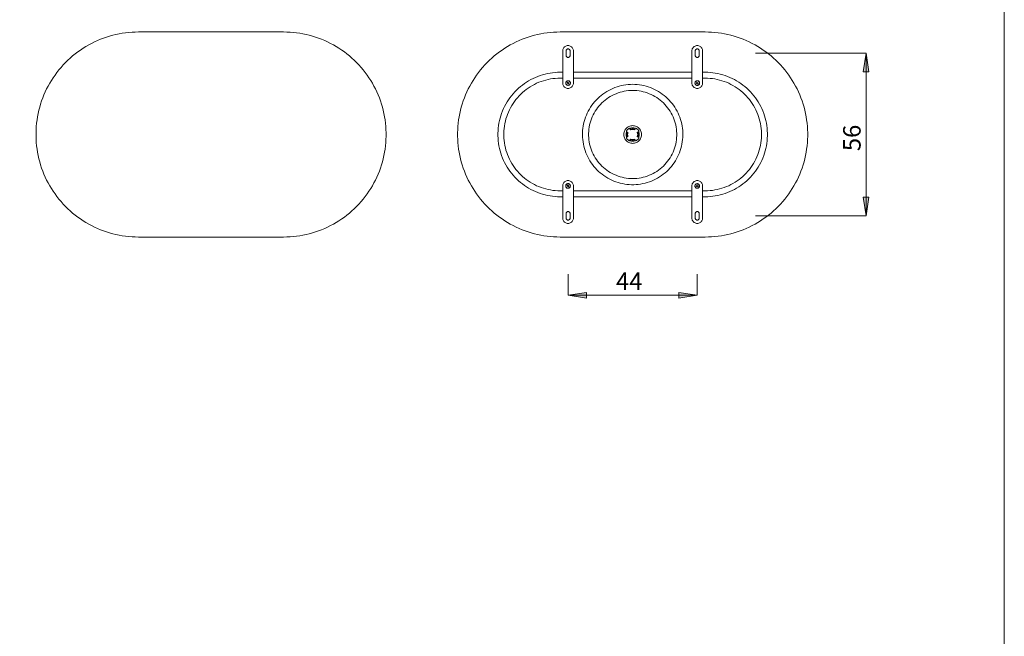
# Model space of a CAD drawing. Units: inches. Extents: x 0 to 1216, y 0 to 860.
# Drawn here: x 870 to 1216, y 429 to 645 of the extents above; entities that cross this region are included whole.
import ezdxf

# ---------------------------------------------------------------- set-up
doc = ezdxf.new("R2010")
doc.units = ezdxf.units.IN
doc.header["$MEASUREMENT"] = 0
doc.layers.add('Capa 1', color=7, linetype='Continuous')

# ---------------------------------------------------------------- blocks, each defined once
blk = doc.blocks.new('block 2')
at = {"layer": 'Capa 1', "lineweight": 0}
blk.add_lwpolyline([(0, 0), (297, 0), (297, 210), (0, 210), (0, 0)], dxfattribs=at)
blk = doc.blocks.new('block 3')
at = {"layer": 'Capa 1', "lineweight": 0}
blk.add_lwpolyline([(0, 0), (297, 0), (297, 210), (0, 210), (0, 0)], dxfattribs=at)
blk = doc.blocks.new('block 4')
at = {"layer": 'Capa 1', "lineweight": 0}
blk.add_lwpolyline([(0, 0), (297, 0), (297, 210), (0, 210), (0, 0)], dxfattribs=at)
blk = doc.blocks.new('block 5')
at = {"layer": 'Capa 1', "lineweight": 0}
blk.add_lwpolyline([(0, 0), (297, 0), (297, 210), (0, 210), (0, 0)], dxfattribs=at)
blk = doc.blocks.new('block 6')
at = {"layer": 'Capa 1', "lineweight": 0}
blk.add_lwpolyline([(0, 0), (297, 0), (297, 210), (0, 210), (0, 0)], dxfattribs=at)
blk = doc.blocks.new('block 7')
at = {"layer": 'Capa 1', "lineweight": 0}
blk.add_lwpolyline([(0, 0), (297, 0), (297, 210), (0, 210), (0, 0)], dxfattribs=at)
blk = doc.blocks.new('block 8')
at = {"layer": 'Capa 1', "lineweight": 0}
blk.add_lwpolyline([(0, 0), (297, 0), (297, 210), (0, 210), (0, 0)], dxfattribs=at)
blk = doc.blocks.new('block 9')
at = {"layer": 'Capa 1', "lineweight": 0}
blk.add_lwpolyline([(0, 0), (297, 0), (297, 210), (0, 210), (0, 0)], dxfattribs=at)
at = {"layer": 'Capa 1', "color": 8, "true_color": 0x808080, "char_height": 1.4986, "attachment_point": 7, "rotation": 90}
for s, insert in [('\\fCentury Gothic|b0|i0|c0|p34;\\W0.99905; ', (284.682, 149.453)), ('\\fCentury Gothic|b0|i0|c0|p34;\\W0.99905;  56 ', (284.682, 145.351))]:
    blk.add_mtext(s, dxfattribs=dict(at, insert=insert))
at = {"layer": 'Capa 1', "color": 8, "true_color": 0x808080, "char_height": 1.4986, "attachment_point": 7}
for s, insert in [('\\fCentury Gothic|b0|i0|c0|p34;\\W0.99905;  44 ', (262.792, 134.362)), ('\\fCentury Gothic|b0|i0|c0|p34;\\W0.99905; ', (266.894, 134.362))]:
    blk.add_mtext(s, dxfattribs=dict(at, insert=insert))
blk = doc.blocks.new('block 10')
at = {"layer": 'Capa 1', "lineweight": 0}
blk.add_lwpolyline([(0, 0), (297, 0), (297, 210), (0, 210), (0, 0)], dxfattribs=at)
blk = doc.blocks.new('block 11')
at = {"layer": 'Capa 1', "lineweight": 0}
blk.add_lwpolyline([(0, 0), (297, 0), (297, 210), (0, 210), (0, 0)], dxfattribs=at)
blk = doc.blocks.new('block 12')
at = {"layer": 'Capa 1', "lineweight": 0}
blk.add_lwpolyline([(0, 0), (297, 0), (297, 210), (0, 210), (0, 0)], dxfattribs=at)
blk = doc.blocks.new('block 13')
at = {"layer": 'Capa 1', "lineweight": 0}
blk.add_lwpolyline([(0, 0), (297, 0), (297, 210), (0, 210), (0, 0)], dxfattribs=at)
blk = doc.blocks.new('block 14')
at = {"layer": 'Capa 1', "lineweight": 0}
blk.add_lwpolyline([(0, 0), (297, 0), (297, 210), (0, 210), (0, 0)], dxfattribs=at)

msp = doc.modelspace()

# ---------------------------------------------------------------- hatches: boundary and pattern name
at = {"layer": 'Capa 1', "true_color": 0x808080}
h = msp.add_hatch(color=8, dxfattribs=at)
h.dxf.hatch_style = 2
h.paths.add_polyline_path([(1167.62, 633.35), (1168.62, 626.85), (1166.62, 626.85)])
h.paths.add_polyline_path([(1167.62, 576.23), (1166.62, 582.73), (1168.62, 582.73)])
h = msp.add_hatch(color=8, dxfattribs=at)
h.dxf.hatch_style = 2
h.paths.add_polyline_path([(1063.01, 548.31), (1069.52, 549.31), (1069.52, 547.31)])
h.paths.add_polyline_path([(1108.37, 548.31), (1101.87, 547.31), (1101.87, 549.31)])

# ---------------------------------------------------------------- linework, layer by layer
at = {"layer": 'Capa 1', "color": 7, "lineweight": 9, "true_color": 0xffffff}
for points in [[(912.21, 568.78), (911.07, 568.8), (909.93, 568.86), (908.79, 568.95), (907.66, 569.07), (906.52, 569.24), (905.4, 569.43), (904.28, 569.67), (903.17, 569.94), (902.07, 570.24), (900.98, 570.58), (899.9, 570.96), (898.83, 571.36), (897.78, 571.8), (896.74, 572.28), (895.71, 572.79), (894.71, 573.33), (893.72, 573.9), (892.75, 574.5), (891.8, 575.13), (890.87, 575.79), (889.96, 576.49), (889.07, 577.21), (888.21, 577.96), (887.37, 578.73), (886.55, 579.53), (885.76, 580.36), (885, 581.21), (884.27, 582.09), (883.56, 582.98), (882.89, 583.9), (882.24, 584.84), (881.62, 585.81), (881.03, 586.79), (880.48, 587.78), (879.95, 588.8), (879.46, 589.83), (879.01, 590.88), (878.58, 591.94), (878.19, 593.01), (877.83, 594.1), (877.51, 595.19), (877.22, 596.3), (876.97, 597.41), (876.76, 598.54), (876.58, 599.66), (876.43, 600.8), (876.32, 601.93), (876.25, 603.08), (876.21, 604.22), (876.21, 605.36), (876.25, 606.5), (876.32, 607.64), (876.43, 608.78), (876.58, 609.91), (876.76, 611.04), (876.97, 612.16), (877.22, 613.28), (877.51, 614.38), (877.83, 615.48), (878.19, 616.56), (878.58, 617.64), (879.01, 618.7), (879.46, 619.74), (879.95, 620.78), (880.48, 621.79), (881.03, 622.79), (881.62, 623.77), (882.24, 624.73), (882.89, 625.67), (883.56, 626.59), (884.27, 627.49), (885, 628.37), (885.76, 629.22), (886.55, 630.04), (887.37, 630.85), (888.21, 631.62), (889.07, 632.37), (889.96, 633.09), (890.87, 633.78), (891.8, 634.44), (892.75, 635.08), (893.72, 635.68), (894.71, 636.25), (895.71, 636.79), (896.74, 637.3), (897.78, 637.77), (898.83, 638.21), (899.9, 638.62), (900.98, 638.99), (902.07, 639.33), (903.17, 639.64), (904.28, 639.91), (905.4, 640.14), (906.52, 640.34), (907.66, 640.5), (908.79, 640.63), (909.93, 640.72), (911.07, 640.77), (912.21, 640.79)], [(912.21, 640.79), (963.12, 640.79)], [(963.12, 640.79), (964.27, 640.77), (965.41, 640.72), (966.55, 640.63), (967.68, 640.5), (968.81, 640.34), (969.94, 640.14), (971.06, 639.91), (972.16, 639.64), (973.27, 639.33), (974.36, 638.99), (975.44, 638.62), (976.5, 638.21), (977.56, 637.77), (978.6, 637.3), (979.62, 636.79), (980.63, 636.25), (981.62, 635.68), (982.59, 635.08), (983.54, 634.44), (984.47, 633.78), (985.38, 633.09), (986.27, 632.37), (987.13, 631.62), (987.97, 630.85), (988.78, 630.04), (989.57, 629.22), (990.33, 628.37), (991.07, 627.49), (991.77, 626.59), (992.45, 625.67), (993.1, 624.73), (993.72, 623.77), (994.3, 622.79), (994.86, 621.79), (995.38, 620.78), (995.87, 619.74), (996.33, 618.7), (996.76, 617.64), (997.15, 616.56), (997.5, 615.48), (997.83, 614.38), (998.11, 613.28), (998.36, 612.16), (998.58, 611.04), (998.76, 609.91), (998.91, 608.78), (999.01, 607.64), (999.09, 606.5), (999.12, 605.36), (999.12, 604.22), (999.09, 603.08), (999.01, 601.93), (998.91, 600.8), (998.76, 599.66), (998.58, 598.54), (998.36, 597.41), (998.11, 596.3), (997.83, 595.19), (997.5, 594.1), (997.15, 593.01), (996.76, 591.94), (996.33, 590.88), (995.87, 589.83), (995.38, 588.8), (994.86, 587.78), (994.3, 586.79), (993.72, 585.81), (993.1, 584.84), (992.45, 583.9), (991.77, 582.98), (991.07, 582.09), (990.33, 581.21), (989.57, 580.36), (988.78, 579.53), (987.97, 578.73), (987.13, 577.96), (986.27, 577.21), (985.38, 576.49), (984.47, 575.79), (983.54, 575.13), (982.59, 574.5), (981.62, 573.9), (980.63, 573.33), (979.62, 572.79), (978.6, 572.28), (977.56, 571.8), (976.5, 571.36), (975.44, 570.96), (974.36, 570.58), (973.27, 570.24), (972.16, 569.94), (971.06, 569.67), (969.94, 569.43), (968.81, 569.24), (967.68, 569.07), (966.55, 568.95), (965.41, 568.86), (964.27, 568.8), (963.12, 568.78)], [(1060.24, 640.79), (1059.09, 640.77), (1057.95, 640.72), (1056.81, 640.63), (1055.68, 640.5), (1054.55, 640.34), (1053.42, 640.14), (1052.3, 639.91), (1051.19, 639.64), (1050.09, 639.33), (1049, 638.99), (1047.92, 638.62), (1046.85, 638.21), (1045.8, 637.77), (1044.76, 637.3), (1043.74, 636.79), (1042.73, 636.25), (1041.74, 635.68), (1040.77, 635.08), (1039.82, 634.44), (1038.89, 633.78), (1037.98, 633.09), (1037.09, 632.37), (1036.23, 631.62), (1035.39, 630.85), (1034.58, 630.04), (1033.79, 629.22), (1033.03, 628.37), (1032.29, 627.49), (1031.58, 626.59), (1030.91, 625.67), (1030.26, 624.73), (1029.64, 623.77), (1029.06, 622.79), (1028.5, 621.79), (1027.98, 620.78), (1027.49, 619.75), (1027.03, 618.7), (1026.6, 617.64), (1026.21, 616.56), (1025.85, 615.48), (1025.53, 614.38), (1025.25, 613.28), (1024.99, 612.16), (1024.78, 611.04), (1024.6, 609.91), (1024.45, 608.78), (1024.34, 607.64), (1024.27, 606.5), (1024.24, 605.36), (1024.24, 604.22), (1024.27, 603.07), (1024.34, 601.93), (1024.45, 600.8), (1024.6, 599.66), (1024.78, 598.54), (1024.99, 597.41), (1025.25, 596.3), (1025.53, 595.19), (1025.85, 594.1), (1026.21, 593.01), (1026.6, 591.94), (1027.03, 590.88), (1027.49, 589.83), (1027.98, 588.8), (1028.5, 587.79), (1029.06, 586.79), (1029.64, 585.81), (1030.26, 584.85), (1030.91, 583.9), (1031.58, 582.98), (1032.29, 582.09), (1033.03, 581.21), (1033.79, 580.36), (1034.58, 579.53), (1035.39, 578.73), (1036.23, 577.96), (1037.09, 577.21), (1037.98, 576.49), (1038.89, 575.8), (1039.82, 575.13), (1040.77, 574.5), (1041.74, 573.9), (1042.73, 573.33), (1043.74, 572.79), (1044.76, 572.28), (1045.8, 571.81), (1046.85, 571.36), (1047.92, 570.96), (1049, 570.58), (1050.09, 570.24), (1051.19, 569.94), (1052.3, 569.67), (1053.42, 569.43), (1054.55, 569.24), (1055.68, 569.07), (1056.81, 568.95), (1057.95, 568.86), (1059.09, 568.8), (1060.24, 568.78)], [(1111.14, 640.79), (1060.24, 640.79)], [(1111.14, 568.78), (1112.29, 568.8), (1113.43, 568.86), (1114.57, 568.95), (1115.7, 569.07), (1116.83, 569.24), (1117.96, 569.43), (1119.08, 569.67), (1120.19, 569.94), (1121.29, 570.24), (1122.38, 570.58), (1123.46, 570.96), (1124.53, 571.36), (1125.58, 571.81), (1126.62, 572.28), (1127.64, 572.79), (1128.65, 573.33), (1129.64, 573.9), (1130.61, 574.5), (1131.56, 575.13), (1132.49, 575.8), (1133.4, 576.49), (1134.29, 577.21), (1135.15, 577.96), (1135.99, 578.73), (1136.8, 579.53), (1137.59, 580.36), (1138.36, 581.21), (1139.09, 582.09), (1139.8, 582.98), (1140.47, 583.9), (1141.12, 584.85), (1141.74, 585.81), (1142.32, 586.79), (1142.88, 587.79), (1143.4, 588.8), (1143.89, 589.83), (1144.35, 590.88), (1144.78, 591.94), (1145.17, 593.01), (1145.52, 594.1), (1145.85, 595.19), (1146.13, 596.3), (1146.39, 597.41), (1146.6, 598.54), (1146.78, 599.66), (1146.93, 600.8), (1147.04, 601.93), (1147.11, 603.07), (1147.14, 604.22), (1147.14, 605.36), (1147.11, 606.5), (1147.04, 607.64), (1146.93, 608.78), (1146.78, 609.91), (1146.6, 611.04), (1146.39, 612.16), (1146.13, 613.28), (1145.85, 614.38), (1145.52, 615.48), (1145.17, 616.56), (1144.78, 617.64), (1144.35, 618.7), (1143.89, 619.75), (1143.4, 620.78), (1142.88, 621.79), (1142.32, 622.79), (1141.74, 623.77), (1141.12, 624.73), (1140.47, 625.67), (1139.8, 626.59), (1139.09, 627.49), (1138.36, 628.37), (1137.59, 629.22), (1136.8, 630.04), (1135.99, 630.85), (1135.15, 631.62), (1134.29, 632.37), (1133.4, 633.09), (1132.49, 633.78), (1131.56, 634.44), (1130.61, 635.08), (1129.64, 635.68), (1128.65, 636.25), (1127.64, 636.79), (1126.62, 637.3), (1125.58, 637.77), (1124.53, 638.21), (1123.46, 638.62), (1122.38, 638.99), (1121.29, 639.33), (1120.19, 639.64), (1119.08, 639.91), (1117.96, 640.14), (1116.83, 640.34), (1115.7, 640.5), (1114.57, 640.63), (1113.43, 640.72), (1112.29, 640.77), (1111.14, 640.79)], [(1061.12, 634.12), (1061.14, 634.39), (1061.2, 634.65), (1061.29, 634.9), (1061.42, 635.14), (1061.58, 635.36), (1061.78, 635.55), (1061.99, 635.71), (1062.23, 635.84), (1062.48, 635.93), (1062.75, 635.99), (1063.01, 636.01), (1063.28, 635.99), (1063.55, 635.93), (1063.8, 635.84), (1064.04, 635.71), (1064.26, 635.55), (1064.45, 635.36), (1064.61, 635.14), (1064.74, 634.9), (1064.83, 634.65), (1064.89, 634.39), (1064.91, 634.12)], [(1061.12, 622.86), (1061.12, 634.12)], [(1063.73, 634.12), (1063.71, 634.28), (1063.66, 634.43), (1063.58, 634.57), (1063.46, 634.68), (1063.33, 634.76), (1063.17, 634.82), (1063.01, 634.83), (1062.86, 634.82), (1062.7, 634.76), (1062.57, 634.68), (1062.45, 634.57), (1062.37, 634.43), (1062.32, 634.28), (1062.3, 634.12)], [(1062.3, 634.12), (1062.3, 632.58)], [(1063.73, 632.58), (1063.73, 634.12)], [(1064.91, 634.12), (1064.91, 622.86)], [(1106.47, 634.12), (1106.49, 634.39), (1106.55, 634.65), (1106.64, 634.9), (1106.77, 635.14), (1106.93, 635.36), (1107.12, 635.55), (1107.34, 635.71), (1107.58, 635.84), (1107.83, 635.93), (1108.1, 635.99), (1108.37, 636.01), (1108.63, 635.99), (1108.9, 635.93), (1109.15, 635.84), (1109.39, 635.71), (1109.61, 635.55), (1109.8, 635.36), (1109.96, 635.14), (1110.09, 634.9), (1110.18, 634.65), (1110.24, 634.39), (1110.26, 634.12)], [(1106.47, 622.86), (1106.47, 634.12)], [(1109.08, 634.12), (1109.06, 634.28), (1109.01, 634.43), (1108.93, 634.57), (1108.81, 634.68), (1108.68, 634.76), (1108.52, 634.82), (1108.37, 634.83), (1108.21, 634.82), (1108.06, 634.76), (1107.92, 634.68), (1107.81, 634.57), (1107.72, 634.43), (1107.67, 634.28), (1107.65, 634.12)], [(1107.65, 634.12), (1107.65, 632.58)], [(1109.08, 632.58), (1109.08, 634.12)], [(1110.26, 634.12), (1110.26, 622.86)], [(1062.3, 632.58), (1062.32, 632.42), (1062.37, 632.27), (1062.45, 632.14), (1062.57, 632.02), (1062.7, 631.94), (1062.86, 631.88), (1063.01, 631.87), (1063.17, 631.88), (1063.33, 631.94), (1063.46, 632.02), (1063.58, 632.14), (1063.66, 632.27), (1063.71, 632.42), (1063.73, 632.58)], [(1107.65, 632.58), (1107.67, 632.42), (1107.72, 632.27), (1107.81, 632.14), (1107.92, 632.02), (1108.06, 631.94), (1108.21, 631.88), (1108.37, 631.87), (1108.52, 631.88), (1108.68, 631.94), (1108.81, 632.02), (1108.93, 632.14), (1109.01, 632.27), (1109.06, 632.42), (1109.08, 632.58)], [(1060.24, 626.64), (1059.34, 626.62), (1058.45, 626.57), (1057.57, 626.48), (1056.68, 626.35), (1055.81, 626.19), (1054.94, 625.99), (1054.08, 625.75), (1053.23, 625.49), (1052.39, 625.18), (1051.56, 624.85), (1050.75, 624.48), (1049.96, 624.07), (1049.18, 623.64), (1048.42, 623.17), (1047.68, 622.67), (1046.96, 622.15), (1046.26, 621.59), (1045.59, 621.01), (1044.94, 620.4), (1044.32, 619.76), (1043.72, 619.1), (1043.15, 618.41), (1042.61, 617.71), (1042.1, 616.97), (1041.61, 616.22), (1041.16, 615.46), (1040.74, 614.67), (1040.36, 613.87), (1040, 613.05), (1039.68, 612.22), (1039.4, 611.37), (1039.15, 610.52), (1038.93, 609.65), (1038.75, 608.78), (1038.61, 607.9), (1038.5, 607.01), (1038.42, 606.12), (1038.39, 605.23), (1038.39, 604.34), (1038.42, 603.45), (1038.5, 602.56), (1038.61, 601.68), (1038.75, 600.8), (1038.93, 599.93), (1039.15, 599.06), (1039.4, 598.21), (1039.68, 597.36), (1040, 596.53), (1040.36, 595.71), (1040.74, 594.91), (1041.16, 594.12), (1041.61, 593.35), (1042.1, 592.6), (1042.61, 591.87), (1043.15, 591.16), (1043.72, 590.48), (1044.32, 589.82), (1044.94, 589.18), (1045.59, 588.57), (1046.26, 587.98), (1046.96, 587.43), (1047.68, 586.9), (1048.42, 586.41), (1049.18, 585.94), (1049.96, 585.5), (1050.75, 585.1), (1051.56, 584.73), (1052.39, 584.39), (1053.23, 584.09), (1054.08, 583.82), (1054.94, 583.59), (1055.81, 583.39), (1056.68, 583.23), (1057.57, 583.1), (1058.45, 583.01), (1059.34, 582.95), (1060.24, 582.94)], [(1061.12, 626.64), (1060.24, 626.64)], [(1106.47, 626.64), (1064.91, 626.64)], [(1111.14, 626.64), (1110.26, 626.64)], [(1111.14, 582.94), (1112.04, 582.95), (1112.93, 583.01), (1113.81, 583.1), (1114.7, 583.23), (1115.57, 583.39), (1116.44, 583.59), (1117.3, 583.82), (1118.15, 584.09), (1118.99, 584.39), (1119.82, 584.73), (1120.63, 585.1), (1121.42, 585.5), (1122.2, 585.94), (1122.96, 586.41), (1123.7, 586.9), (1124.42, 587.43), (1125.12, 587.98), (1125.79, 588.57), (1126.44, 589.18), (1127.06, 589.82), (1127.66, 590.48), (1128.23, 591.16), (1128.77, 591.87), (1129.28, 592.6), (1129.77, 593.35), (1130.22, 594.12), (1130.64, 594.91), (1131.02, 595.71), (1131.38, 596.53), (1131.7, 597.36), (1131.98, 598.21), (1132.23, 599.06), (1132.45, 599.93), (1132.63, 600.8), (1132.77, 601.68), (1132.88, 602.56), (1132.96, 603.45), (1132.99, 604.34), (1132.99, 605.23), (1132.96, 606.12), (1132.88, 607.01), (1132.77, 607.9), (1132.63, 608.78), (1132.45, 609.65), (1132.23, 610.52), (1131.98, 611.37), (1131.7, 612.22), (1131.38, 613.05), (1131.02, 613.87), (1130.64, 614.67), (1130.22, 615.46), (1129.77, 616.22), (1129.28, 616.97), (1128.77, 617.71), (1128.23, 618.41), (1127.66, 619.1), (1127.06, 619.76), (1126.44, 620.4), (1125.79, 621.01), (1125.12, 621.59), (1124.42, 622.15), (1123.7, 622.67), (1122.96, 623.17), (1122.2, 623.64), (1121.42, 624.07), (1120.63, 624.48), (1119.82, 624.85), (1118.99, 625.18), (1118.15, 625.49), (1117.3, 625.75), (1116.44, 625.99), (1115.57, 626.19), (1114.7, 626.35), (1113.81, 626.48), (1112.93, 626.57), (1112.04, 626.62), (1111.14, 626.64)], [(1060.24, 624.57), (1059.38, 624.56), (1058.53, 624.5), (1057.69, 624.41), (1056.85, 624.28), (1056.01, 624.12), (1055.18, 623.92), (1054.36, 623.68), (1053.56, 623.41), (1052.76, 623.11), (1051.98, 622.77), (1051.22, 622.4), (1050.47, 621.99), (1049.73, 621.56), (1049.02, 621.09), (1048.33, 620.59), (1047.66, 620.07), (1047.02, 619.51), (1046.4, 618.93), (1045.8, 618.32), (1045.23, 617.69), (1044.69, 617.03), (1044.18, 616.35), (1043.7, 615.65), (1043.24, 614.93), (1042.82, 614.18), (1042.44, 613.43), (1042.08, 612.65), (1041.76, 611.86), (1041.47, 611.06), (1041.22, 610.25), (1041, 609.43), (1040.82, 608.6), (1040.67, 607.76), (1040.56, 606.91), (1040.49, 606.06), (1040.45, 605.21), (1040.45, 604.36), (1040.49, 603.51), (1040.56, 602.66), (1040.67, 601.82), (1040.82, 600.98), (1041, 600.15), (1041.22, 599.33), (1041.47, 598.51), (1041.76, 597.71), (1042.08, 596.92), (1042.44, 596.15), (1042.82, 595.39), (1043.24, 594.65), (1043.7, 593.93), (1044.18, 593.23), (1044.69, 592.55), (1045.23, 591.89), (1045.8, 591.26), (1046.4, 590.65), (1047.02, 590.07), (1047.66, 589.51), (1048.33, 588.98), (1049.02, 588.49), (1049.73, 588.02), (1050.47, 587.58), (1051.22, 587.18), (1051.98, 586.81), (1052.76, 586.47), (1053.56, 586.16), (1054.36, 585.89), (1055.18, 585.66), (1056.01, 585.46), (1056.85, 585.3), (1057.69, 585.17), (1058.53, 585.08), (1059.38, 585.02), (1060.24, 585)], [(1061.12, 624.57), (1060.24, 624.57)], [(1064.91, 622.86), (1064.89, 622.59), (1064.83, 622.32), (1064.74, 622.07), (1064.61, 621.83), (1064.45, 621.62), (1064.26, 621.43), (1064.04, 621.26), (1063.8, 621.13), (1063.55, 621.04), (1063.28, 620.98), (1063.01, 620.96), (1062.75, 620.98), (1062.48, 621.04), (1062.23, 621.13), (1061.99, 621.26), (1061.78, 621.43), (1061.58, 621.62), (1061.42, 621.83), (1061.29, 622.07), (1061.2, 622.32), (1061.14, 622.59), (1061.12, 622.86)], [(1063.83, 622.86), (1063.81, 623.03), (1063.76, 623.2), (1063.67, 623.35), (1063.54, 623.48), (1063.4, 623.58), (1063.23, 623.65), (1063.06, 623.67), (1062.88, 623.67), (1062.71, 623.62), (1062.56, 623.53), (1062.42, 623.42), (1062.31, 623.28), (1062.24, 623.12), (1062.2, 622.94), (1062.2, 622.77), (1062.24, 622.6), (1062.31, 622.43), (1062.42, 622.29), (1062.56, 622.18), (1062.71, 622.1), (1062.88, 622.05), (1063.06, 622.04), (1063.23, 622.07), (1063.4, 622.13), (1063.54, 622.23), (1063.67, 622.36), (1063.76, 622.51), (1063.81, 622.68), (1063.83, 622.86)], [(1062.83, 622.08), (1063, 622.06), (1063.18, 622.08), (1063.34, 622.13), (1063.49, 622.22), (1063.62, 622.33), (1063.71, 622.47), (1063.78, 622.63), (1063.81, 622.8), (1063.8, 622.98), (1063.76, 623.14), (1063.68, 623.3), (1063.57, 623.43), (1063.43, 623.53), (1063.28, 623.61), (1063.11, 623.65), (1062.94, 623.65), (1062.77, 623.62), (1062.61, 623.54), (1062.47, 623.44), (1062.36, 623.31), (1062.28, 623.16), (1062.23, 623), (1062.22, 622.82), (1062.24, 622.65), (1062.31, 622.49), (1062.4, 622.35), (1062.52, 622.23), (1062.67, 622.14), (1062.83, 622.08)], [(1062.93, 623.14), (1062.73, 622.92)], [(1062.73, 622.92), (1062.81, 622.64)], [(1062.81, 622.64), (1063.1, 622.57)], [(1063.22, 623.07), (1062.93, 623.14)], [(1063.1, 622.57), (1063.3, 622.79)], [(1063.3, 622.79), (1063.22, 623.07)], [(1106.47, 624.57), (1064.91, 624.57)], [(1085.69, 622.41), (1086.49, 622.39), (1087.28, 622.34), (1088.07, 622.25), (1088.86, 622.12), (1089.64, 621.96), (1090.41, 621.76), (1091.17, 621.53), (1091.92, 621.27), (1092.66, 620.97), (1093.39, 620.64), (1094.09, 620.28), (1094.79, 619.88), (1095.46, 619.45), (1096.11, 619), (1096.74, 618.51), (1097.35, 618), (1097.94, 617.46), (1098.5, 616.89), (1099.03, 616.3), (1099.54, 615.69), (1100.01, 615.05), (1100.46, 614.39), (1100.88, 613.71), (1101.27, 613.02), (1101.63, 612.31), (1101.95, 611.58), (1102.24, 610.83), (1102.5, 610.08), (1102.72, 609.32), (1102.91, 608.54), (1103.06, 607.76), (1103.17, 606.97), (1103.25, 606.18), (1103.3, 605.39), (1103.31, 604.59), (1103.28, 603.79), (1103.22, 603), (1103.12, 602.21), (1102.99, 601.42), (1102.82, 600.65), (1102.61, 599.88), (1102.37, 599.12), (1102.1, 598.37), (1101.79, 597.63), (1101.45, 596.91), (1101.08, 596.21), (1100.68, 595.52), (1100.24, 594.86), (1099.78, 594.21), (1099.29, 593.58), (1098.77, 592.98), (1098.22, 592.4), (1097.65, 591.85), (1097.05, 591.32), (1096.43, 590.82), (1095.79, 590.35), (1095.12, 589.91), (1094.44, 589.5), (1093.74, 589.12), (1093.03, 588.77), (1092.29, 588.45), (1091.55, 588.17), (1090.79, 587.92), (1090.03, 587.71), (1089.25, 587.53), (1088.47, 587.39), (1087.68, 587.28), (1086.88, 587.21), (1086.09, 587.17), (1085.29, 587.17), (1084.5, 587.21), (1083.7, 587.28), (1082.91, 587.39), (1082.13, 587.53), (1081.35, 587.71), (1080.59, 587.92), (1079.83, 588.17), (1079.09, 588.45), (1078.35, 588.77), (1077.64, 589.12), (1076.94, 589.5), (1076.26, 589.91), (1075.59, 590.35), (1074.95, 590.82), (1074.33, 591.32), (1073.73, 591.85), (1073.16, 592.4), (1072.61, 592.98), (1072.09, 593.58), (1071.6, 594.21), (1071.14, 594.86), (1070.7, 595.52), (1070.3, 596.21), (1069.93, 596.91), (1069.59, 597.63), (1069.28, 598.37), (1069.01, 599.12), (1068.77, 599.88), (1068.56, 600.65), (1068.39, 601.42), (1068.26, 602.21), (1068.16, 603), (1068.1, 603.79), (1068.07, 604.59), (1068.08, 605.39), (1068.13, 606.18), (1068.21, 606.97), (1068.32, 607.76), (1068.48, 608.54), (1068.66, 609.32), (1068.88, 610.08), (1069.14, 610.83), (1069.43, 611.58), (1069.75, 612.31), (1070.11, 613.02), (1070.5, 613.71), (1070.92, 614.39), (1071.37, 615.05), (1071.84, 615.69), (1072.35, 616.3), (1072.88, 616.89), (1073.44, 617.46), (1074.03, 618), (1074.64, 618.51), (1075.27, 619), (1075.92, 619.45), (1076.59, 619.88), (1077.29, 620.28), (1077.99, 620.64), (1078.72, 620.97), (1079.46, 621.27), (1080.21, 621.53), (1080.97, 621.76), (1081.74, 621.96), (1082.52, 622.12), (1083.31, 622.25), (1084.1, 622.34), (1084.89, 622.39), (1085.69, 622.41)], [(1110.26, 622.86), (1110.24, 622.59), (1110.18, 622.32), (1110.09, 622.07), (1109.96, 621.83), (1109.8, 621.62), (1109.61, 621.43), (1109.39, 621.26), (1109.15, 621.13), (1108.9, 621.04), (1108.63, 620.98), (1108.37, 620.96), (1108.1, 620.98), (1107.83, 621.04), (1107.58, 621.13), (1107.34, 621.26), (1107.12, 621.43), (1106.93, 621.62), (1106.77, 621.83), (1106.64, 622.07), (1106.55, 622.32), (1106.49, 622.59), (1106.47, 622.86)], [(1109.18, 622.86), (1109.17, 623.03), (1109.11, 623.2), (1109.02, 623.35), (1108.9, 623.48), (1108.75, 623.58), (1108.59, 623.65), (1108.41, 623.67), (1108.23, 623.67), (1108.06, 623.62), (1107.91, 623.53), (1107.77, 623.42), (1107.66, 623.28), (1107.59, 623.12), (1107.55, 622.94), (1107.55, 622.77), (1107.59, 622.6), (1107.66, 622.43), (1107.77, 622.29), (1107.91, 622.18), (1108.06, 622.1), (1108.23, 622.05), (1108.41, 622.04), (1108.59, 622.07), (1108.75, 622.13), (1108.9, 622.23), (1109.02, 622.36), (1109.11, 622.51), (1109.17, 622.68), (1109.18, 622.86)], [(1108.18, 622.08), (1108.36, 622.06), (1108.53, 622.08), (1108.69, 622.13), (1108.84, 622.22), (1108.97, 622.33), (1109.06, 622.47), (1109.13, 622.63), (1109.16, 622.8), (1109.15, 622.98), (1109.11, 623.14), (1109.03, 623.3), (1108.92, 623.43), (1108.78, 623.53), (1108.63, 623.61), (1108.46, 623.65), (1108.29, 623.65), (1108.12, 623.62), (1107.96, 623.54), (1107.83, 623.44), (1107.71, 623.31), (1107.63, 623.16), (1107.58, 623), (1107.57, 622.82), (1107.59, 622.65), (1107.66, 622.49), (1107.75, 622.35), (1107.87, 622.23), (1108.02, 622.14), (1108.18, 622.08)], [(1108.28, 623.14), (1108.08, 622.92)], [(1108.08, 622.92), (1108.16, 622.64)], [(1108.16, 622.64), (1108.45, 622.57)], [(1108.57, 623.07), (1108.28, 623.14)], [(1108.45, 622.57), (1108.65, 622.79)], [(1108.65, 622.79), (1108.57, 623.07)], [(1111.14, 624.57), (1110.26, 624.57)], [(1111.14, 585), (1112, 585.02), (1112.85, 585.08), (1113.69, 585.17), (1114.53, 585.3), (1115.37, 585.46), (1116.2, 585.66), (1117.02, 585.89), (1117.82, 586.16), (1118.62, 586.47), (1119.4, 586.81), (1120.16, 587.18), (1120.91, 587.58), (1121.65, 588.02), (1122.36, 588.49), (1123.05, 588.98), (1123.72, 589.51), (1124.36, 590.07), (1124.98, 590.65), (1125.58, 591.26), (1126.15, 591.89), (1126.69, 592.55), (1127.2, 593.23), (1127.68, 593.93), (1128.14, 594.65), (1128.56, 595.39), (1128.94, 596.15), (1129.3, 596.92), (1129.62, 597.71), (1129.91, 598.51), (1130.16, 599.33), (1130.38, 600.15), (1130.56, 600.98), (1130.71, 601.82), (1130.82, 602.66), (1130.89, 603.51), (1130.93, 604.36), (1130.93, 605.21), (1130.89, 606.06), (1130.82, 606.91), (1130.71, 607.76), (1130.56, 608.6), (1130.38, 609.43), (1130.16, 610.25), (1129.91, 611.06), (1129.62, 611.86), (1129.3, 612.65), (1128.94, 613.43), (1128.56, 614.18), (1128.14, 614.93), (1127.68, 615.65), (1127.2, 616.35), (1126.69, 617.03), (1126.15, 617.69), (1125.58, 618.32), (1124.98, 618.93), (1124.36, 619.51), (1123.72, 620.07), (1123.05, 620.59), (1122.36, 621.09), (1121.65, 621.56), (1120.91, 621.99), (1120.16, 622.4), (1119.4, 622.77), (1118.62, 623.11), (1117.82, 623.41), (1117.02, 623.68), (1116.2, 623.92), (1115.37, 624.12), (1114.53, 624.28), (1113.69, 624.41), (1112.85, 624.5), (1112, 624.56), (1111.14, 624.57)], [(1085.69, 620.26), (1086.44, 620.24), (1087.18, 620.19), (1087.92, 620.1), (1088.66, 619.97), (1089.39, 619.81), (1090.11, 619.61), (1090.82, 619.38), (1091.52, 619.12), (1092.21, 618.82), (1092.88, 618.49), (1093.53, 618.12), (1094.17, 617.73), (1094.78, 617.3), (1095.38, 616.85), (1095.95, 616.37), (1096.5, 615.86), (1097.02, 615.32), (1097.51, 614.76), (1097.98, 614.18), (1098.42, 613.58), (1098.83, 612.95), (1099.21, 612.31), (1099.56, 611.65), (1099.87, 610.97), (1100.15, 610.27), (1100.4, 609.57), (1100.62, 608.85), (1100.8, 608.13), (1100.94, 607.39), (1101.05, 606.65), (1101.12, 605.91), (1101.16, 605.16), (1101.16, 604.42), (1101.12, 603.67), (1101.05, 602.92), (1100.94, 602.18), (1100.8, 601.45), (1100.62, 600.72), (1100.4, 600.01), (1100.15, 599.3), (1099.87, 598.61), (1099.56, 597.93), (1099.21, 597.27), (1098.83, 596.63), (1098.42, 596), (1097.98, 595.4), (1097.51, 594.81), (1097.02, 594.25), (1096.5, 593.72), (1095.95, 593.21), (1095.38, 592.73), (1094.78, 592.27), (1094.17, 591.85), (1093.53, 591.45), (1092.88, 591.09), (1092.21, 590.76), (1091.52, 590.46), (1090.82, 590.19), (1090.11, 589.96), (1089.39, 589.77), (1088.66, 589.61), (1087.92, 589.48), (1087.18, 589.39), (1086.44, 589.34), (1085.69, 589.32), (1084.94, 589.34), (1084.2, 589.39), (1083.46, 589.48), (1082.72, 589.61), (1081.99, 589.77), (1081.27, 589.96), (1080.56, 590.19), (1079.86, 590.46), (1079.17, 590.76), (1078.5, 591.09), (1077.85, 591.45), (1077.21, 591.85), (1076.6, 592.27), (1076, 592.73), (1075.43, 593.21), (1074.88, 593.72), (1074.36, 594.25), (1073.87, 594.81), (1073.4, 595.4), (1072.96, 596), (1072.55, 596.63), (1072.17, 597.27), (1071.82, 597.93), (1071.51, 598.61), (1071.23, 599.3), (1070.98, 600.01), (1070.76, 600.72), (1070.58, 601.45), (1070.44, 602.18), (1070.33, 602.92), (1070.26, 603.67), (1070.22, 604.42), (1070.22, 605.16), (1070.26, 605.91), (1070.33, 606.65), (1070.44, 607.39), (1070.58, 608.13), (1070.76, 608.85), (1070.98, 609.57), (1071.23, 610.27), (1071.51, 610.97), (1071.82, 611.65), (1072.17, 612.31), (1072.55, 612.95), (1072.96, 613.58), (1073.4, 614.18), (1073.87, 614.76), (1074.36, 615.32), (1074.88, 615.86), (1075.43, 616.37), (1076, 616.85), (1076.6, 617.3), (1077.21, 617.73), (1077.85, 618.12), (1078.5, 618.49), (1079.17, 618.82), (1079.86, 619.12), (1080.56, 619.38), (1081.27, 619.61), (1081.99, 619.81), (1082.72, 619.97), (1083.46, 620.1), (1084.2, 620.19), (1084.94, 620.24), (1085.69, 620.26)], [(1085.69, 601.68), (1086.03, 601.7), (1086.36, 601.75), (1086.68, 601.84), (1087, 601.96), (1087.29, 602.12), (1087.57, 602.31), (1087.83, 602.53), (1088.06, 602.77), (1088.27, 603.04), (1088.44, 603.33), (1088.58, 603.64), (1088.69, 603.96), (1088.76, 604.29), (1088.8, 604.62), (1088.8, 604.96), (1088.76, 605.29), (1088.69, 605.62), (1088.58, 605.94), (1088.44, 606.25), (1088.27, 606.53), (1088.06, 606.8), (1087.83, 607.05), (1087.57, 607.27), (1087.29, 607.45), (1087, 607.61), (1086.68, 607.74), (1086.36, 607.83), (1086.03, 607.88), (1085.69, 607.9), (1085.35, 607.88), (1085.02, 607.83), (1084.7, 607.74), (1084.38, 607.61), (1084.09, 607.45), (1083.81, 607.27), (1083.55, 607.05), (1083.32, 606.8), (1083.11, 606.53), (1082.94, 606.25), (1082.8, 605.94), (1082.69, 605.62), (1082.62, 605.29), (1082.58, 604.96), (1082.58, 604.62), (1082.62, 604.29), (1082.69, 603.96), (1082.8, 603.64), (1082.94, 603.33), (1083.11, 603.04), (1083.32, 602.77), (1083.55, 602.53), (1083.81, 602.31), (1084.09, 602.12), (1084.38, 601.96), (1084.7, 601.84), (1085.02, 601.75), (1085.35, 601.7), (1085.69, 601.68)], [(1083.49, 605.58), (1083.43, 605.38), (1083.39, 605.19), (1083.36, 604.99), (1083.36, 604.79), (1083.36, 604.59), (1083.39, 604.39), (1083.43, 604.19), (1083.49, 604)], [(1084.57, 607.03), (1084.39, 606.93), (1084.23, 606.82), (1084.07, 606.7), (1083.92, 606.56), (1083.78, 606.41), (1083.66, 606.25), (1083.55, 606.09), (1083.45, 605.91)], [(1083.45, 605.87), (1083.45, 605.86), (1083.46, 605.85), (1083.47, 605.84)], [(1083.47, 605.84), (1084.03, 605.58)], [(1083.56, 605.6), (1083.55, 605.61), (1083.54, 605.61), (1083.53, 605.61), (1083.52, 605.61), (1083.51, 605.6), (1083.5, 605.59), (1083.5, 605.59), (1083.49, 605.58)], [(1083.8, 605.49), (1083.56, 605.6)], [(1083.75, 605.71), (1083.73, 605.72), (1083.72, 605.73), (1083.72, 605.75), (1083.72, 605.77), (1083.72, 605.78)], [(1083.83, 604.15), (1083.78, 604.31), (1083.75, 604.46), (1083.73, 604.63), (1083.72, 604.79), (1083.73, 604.95), (1083.75, 605.11), (1083.78, 605.27), (1083.83, 605.43)], [(1083.83, 605.43), (1083.83, 605.44), (1083.83, 605.45), (1083.83, 605.46), (1083.83, 605.46), (1083.83, 605.47), (1083.82, 605.48), (1083.81, 605.49), (1083.8, 605.49)], [(1084.05, 605.51), (1083.98, 605.34), (1083.94, 605.16), (1083.91, 604.97), (1083.9, 604.79), (1083.91, 604.6), (1083.94, 604.42), (1083.98, 604.24), (1084.05, 604.07)], [(1084.03, 605.58), (1084.03, 605.57), (1084.04, 605.57), (1084.05, 605.56), (1084.05, 605.55), (1084.05, 605.54), (1084.05, 605.53), (1084.05, 605.52), (1084.05, 605.51)], [(1084.64, 607), (1084.63, 607.02), (1084.61, 607.03), (1084.61, 607.03)], [(1084.9, 606.45), (1084.64, 607)], [(1084.7, 606.76), (1084.71, 606.76), (1084.73, 606.76), (1084.75, 606.75), (1084.76, 606.74), (1084.77, 606.73)], [(1084.9, 606.99), (1084.89, 606.98), (1084.88, 606.98), (1084.88, 606.97), (1084.87, 606.96), (1084.87, 606.95), (1084.87, 606.94), (1084.87, 606.93), (1084.87, 606.92)], [(1084.87, 606.92), (1084.99, 606.67)], [(1086.48, 606.99), (1086.29, 607.05), (1086.09, 607.09), (1085.89, 607.11), (1085.69, 607.12), (1085.49, 607.11), (1085.29, 607.09), (1085.09, 607.05), (1084.9, 606.99)], [(1084.97, 606.43), (1084.96, 606.42), (1084.95, 606.42), (1084.94, 606.42), (1084.93, 606.43), (1084.92, 606.43), (1084.91, 606.44), (1084.91, 606.44), (1084.9, 606.45)], [(1086.41, 606.43), (1086.24, 606.49), (1086.06, 606.54), (1085.88, 606.57), (1085.69, 606.58), (1085.51, 606.57), (1085.32, 606.54), (1085.14, 606.49), (1084.97, 606.43)], [(1084.99, 606.67), (1084.99, 606.67), (1085, 606.66), (1085.01, 606.65), (1085.02, 606.65), (1085.02, 606.65), (1085.03, 606.64), (1085.04, 606.65), (1085.05, 606.65)], [(1085.05, 606.65), (1085.21, 606.69), (1085.37, 606.73), (1085.53, 606.75), (1085.69, 606.75), (1085.85, 606.75), (1086.01, 606.73), (1086.17, 606.69), (1086.33, 606.65)], [(1086.33, 606.65), (1086.34, 606.65), (1086.35, 606.64), (1086.36, 606.65), (1086.36, 606.65), (1086.37, 606.65), (1086.38, 606.66), (1086.39, 606.67), (1086.39, 606.67)], [(1086.39, 606.67), (1086.51, 606.92)], [(1086.48, 606.45), (1086.47, 606.44), (1086.47, 606.44), (1086.46, 606.43), (1086.45, 606.43), (1086.44, 606.42), (1086.43, 606.42), (1086.42, 606.42), (1086.41, 606.43)], [(1086.74, 607), (1086.48, 606.45)], [(1086.51, 606.92), (1086.51, 606.93), (1086.51, 606.94), (1086.51, 606.95), (1086.51, 606.96), (1086.5, 606.97), (1086.5, 606.98), (1086.49, 606.98), (1086.48, 606.99)], [(1086.61, 606.73), (1086.62, 606.75), (1086.64, 606.76), (1086.65, 606.76), (1086.67, 606.76), (1086.68, 606.76)], [(1086.77, 607.03), (1086.77, 607.03), (1086.75, 607.02), (1086.74, 607)], [(1087.93, 605.91), (1087.83, 606.09), (1087.72, 606.25), (1087.6, 606.41), (1087.46, 606.56), (1087.31, 606.7), (1087.15, 606.82), (1086.99, 606.93), (1086.81, 607.03)], [(1087.33, 605.51), (1087.33, 605.52), (1087.33, 605.53), (1087.33, 605.54), (1087.33, 605.55), (1087.33, 605.56), (1087.34, 605.57), (1087.35, 605.57), (1087.35, 605.58)], [(1087.33, 604.07), (1087.4, 604.24), (1087.44, 604.42), (1087.47, 604.6), (1087.48, 604.79), (1087.47, 604.97), (1087.44, 605.16), (1087.4, 605.34), (1087.33, 605.51)], [(1087.35, 605.58), (1087.91, 605.84)], [(1087.58, 605.49), (1087.57, 605.49), (1087.56, 605.48), (1087.55, 605.47), (1087.55, 605.46), (1087.55, 605.46), (1087.55, 605.45), (1087.55, 605.44), (1087.55, 605.43)], [(1087.55, 605.43), (1087.6, 605.27), (1087.63, 605.11), (1087.65, 604.95), (1087.66, 604.79), (1087.65, 604.63), (1087.63, 604.46), (1087.6, 604.31), (1087.55, 604.15)], [(1087.82, 605.6), (1087.58, 605.49)], [(1087.66, 605.78), (1087.66, 605.76), (1087.66, 605.75), (1087.66, 605.73), (1087.65, 605.72), (1087.63, 605.71)], [(1087.89, 605.58), (1087.88, 605.59), (1087.88, 605.59), (1087.87, 605.6), (1087.86, 605.61), (1087.85, 605.61), (1087.84, 605.61), (1087.83, 605.61), (1087.82, 605.6)], [(1087.89, 604), (1087.95, 604.19), (1087.99, 604.39), (1088.02, 604.59), (1088.02, 604.79), (1088.02, 604.99), (1087.99, 605.19), (1087.95, 605.38), (1087.89, 605.58)], [(1087.91, 605.84), (1087.92, 605.85), (1087.93, 605.86), (1087.93, 605.87)], [(1083.47, 603.74), (1083.46, 603.73), (1083.45, 603.71), (1083.45, 603.7)], [(1083.45, 603.67), (1083.55, 603.49), (1083.66, 603.32), (1083.78, 603.16), (1083.92, 603.02), (1084.07, 602.88), (1084.23, 602.76), (1084.39, 602.64), (1084.57, 602.55)], [(1084.03, 604), (1083.47, 603.74)], [(1083.49, 604), (1083.5, 603.99), (1083.5, 603.98), (1083.51, 603.98), (1083.52, 603.97), (1083.53, 603.97), (1083.54, 603.97), (1083.55, 603.97), (1083.56, 603.97)], [(1083.56, 603.97), (1083.8, 604.09)], [(1083.72, 603.8), (1083.72, 603.81), (1083.72, 603.83), (1083.72, 603.85), (1083.74, 603.86), (1083.75, 603.87)], [(1083.8, 604.09), (1083.81, 604.09), (1083.82, 604.1), (1083.83, 604.1), (1083.83, 604.11), (1083.83, 604.12), (1083.83, 604.13), (1083.83, 604.14), (1083.83, 604.15)], [(1084.05, 604.07), (1084.05, 604.06), (1084.05, 604.05), (1084.05, 604.04), (1084.05, 604.03), (1084.05, 604.02), (1084.04, 604.01), (1084.03, 604), (1084.03, 604)], [(1084.61, 602.54), (1084.61, 602.55), (1084.63, 602.56), (1084.64, 602.57)], [(1084.64, 602.57), (1084.9, 603.12)], [(1084.77, 602.84), (1084.76, 602.83), (1084.74, 602.82), (1084.73, 602.81), (1084.71, 602.82), (1084.7, 602.82)], [(1084.99, 602.9), (1084.87, 602.66)], [(1084.87, 602.66), (1084.87, 602.65), (1084.87, 602.64), (1084.87, 602.63), (1084.87, 602.62), (1084.88, 602.61), (1084.88, 602.6), (1084.89, 602.6), (1084.9, 602.59)], [(1084.9, 603.12), (1084.91, 603.13), (1084.91, 603.14), (1084.92, 603.15), (1084.93, 603.15), (1084.94, 603.15), (1084.95, 603.15), (1084.96, 603.15), (1084.97, 603.15)], [(1084.9, 602.59), (1085.09, 602.53), (1085.29, 602.49), (1085.49, 602.46), (1085.69, 602.46), (1085.89, 602.46), (1086.09, 602.49), (1086.29, 602.53), (1086.48, 602.59)], [(1084.97, 603.15), (1085.14, 603.08), (1085.32, 603.04), (1085.51, 603.01), (1085.69, 603), (1085.88, 603.01), (1086.06, 603.04), (1086.24, 603.08), (1086.41, 603.15)], [(1085.05, 602.93), (1085.04, 602.93), (1085.03, 602.93), (1085.02, 602.93), (1085.02, 602.93), (1085.01, 602.92), (1085, 602.92), (1084.99, 602.91), (1084.99, 602.9)], [(1086.33, 602.93), (1086.17, 602.88), (1086.01, 602.85), (1085.85, 602.83), (1085.69, 602.82), (1085.53, 602.83), (1085.37, 602.85), (1085.21, 602.88), (1085.05, 602.93)], [(1086.39, 602.9), (1086.39, 602.91), (1086.38, 602.92), (1086.37, 602.92), (1086.36, 602.93), (1086.36, 602.93), (1086.35, 602.93), (1086.34, 602.93), (1086.33, 602.93)], [(1086.51, 602.66), (1086.39, 602.9)], [(1086.41, 603.15), (1086.42, 603.15), (1086.43, 603.15), (1086.44, 603.15), (1086.45, 603.15), (1086.46, 603.15), (1086.47, 603.14), (1086.47, 603.13), (1086.48, 603.12)], [(1086.48, 603.12), (1086.74, 602.57)], [(1086.48, 602.59), (1086.49, 602.6), (1086.5, 602.6), (1086.5, 602.61), (1086.51, 602.62), (1086.51, 602.63), (1086.51, 602.64), (1086.51, 602.65), (1086.51, 602.66)], [(1086.68, 602.82), (1086.67, 602.81), (1086.65, 602.82), (1086.63, 602.82), (1086.62, 602.83), (1086.61, 602.84)], [(1086.74, 602.57), (1086.75, 602.56), (1086.77, 602.55), (1086.77, 602.54)], [(1086.81, 602.55), (1086.99, 602.64), (1087.15, 602.76), (1087.31, 602.88), (1087.46, 603.02), (1087.6, 603.16), (1087.72, 603.32), (1087.83, 603.49), (1087.93, 603.67)], [(1087.35, 604), (1087.35, 604), (1087.34, 604.01), (1087.33, 604.02), (1087.33, 604.03), (1087.33, 604.04), (1087.33, 604.05), (1087.33, 604.06), (1087.33, 604.07)], [(1087.91, 603.74), (1087.35, 604)], [(1087.55, 604.15), (1087.55, 604.14), (1087.55, 604.13), (1087.55, 604.12), (1087.55, 604.11), (1087.55, 604.1), (1087.56, 604.1), (1087.57, 604.09), (1087.58, 604.09)], [(1087.58, 604.09), (1087.82, 603.97)], [(1087.63, 603.87), (1087.65, 603.86), (1087.66, 603.84), (1087.66, 603.83), (1087.66, 603.81), (1087.66, 603.8)], [(1087.82, 603.97), (1087.83, 603.97), (1087.84, 603.97), (1087.85, 603.97), (1087.86, 603.97), (1087.87, 603.98), (1087.88, 603.98), (1087.88, 603.99), (1087.89, 604)], [(1087.93, 603.7), (1087.93, 603.71), (1087.92, 603.73), (1087.91, 603.74)], [(1061.12, 586.72), (1061.14, 586.99), (1061.2, 587.25), (1061.29, 587.51), (1061.42, 587.74), (1061.58, 587.96), (1061.78, 588.15), (1061.99, 588.31), (1062.23, 588.44), (1062.48, 588.54), (1062.75, 588.59), (1063.01, 588.61), (1063.28, 588.59), (1063.55, 588.54), (1063.8, 588.44), (1064.04, 588.31), (1064.26, 588.15), (1064.45, 587.96), (1064.61, 587.74), (1064.74, 587.51), (1064.83, 587.25), (1064.89, 586.99), (1064.91, 586.72)], [(1106.47, 586.72), (1106.49, 586.99), (1106.55, 587.25), (1106.64, 587.51), (1106.77, 587.74), (1106.93, 587.96), (1107.12, 588.15), (1107.34, 588.31), (1107.58, 588.44), (1107.83, 588.54), (1108.1, 588.59), (1108.37, 588.61), (1108.63, 588.59), (1108.9, 588.54), (1109.15, 588.44), (1109.39, 588.31), (1109.61, 588.15), (1109.8, 587.96), (1109.96, 587.74), (1110.09, 587.51), (1110.18, 587.25), (1110.24, 586.99), (1110.26, 586.72)], [(1060.24, 585), (1061.12, 585)], [(1061.12, 575.46), (1061.12, 586.72)], [(1062.2, 586.72), (1062.22, 586.54), (1062.27, 586.38), (1062.36, 586.22), (1062.48, 586.1), (1062.63, 586), (1062.8, 585.93), (1062.97, 585.9), (1063.15, 585.91), (1063.32, 585.96), (1063.47, 586.04), (1063.61, 586.16), (1063.72, 586.3), (1063.79, 586.46), (1063.83, 586.63), (1063.83, 586.81), (1063.79, 586.98), (1063.72, 587.14), (1063.61, 587.28), (1063.47, 587.4), (1063.32, 587.48), (1063.15, 587.53), (1062.97, 587.54), (1062.8, 587.51), (1062.63, 587.44), (1062.48, 587.34), (1062.36, 587.22), (1062.27, 587.06), (1062.22, 586.9), (1062.2, 586.72)], [(1063.2, 587.5), (1063.02, 587.52), (1062.85, 587.5), (1062.69, 587.45), (1062.54, 587.36), (1062.41, 587.24), (1062.32, 587.1), (1062.25, 586.94), (1062.22, 586.77), (1062.23, 586.6), (1062.27, 586.43), (1062.35, 586.28), (1062.46, 586.15), (1062.6, 586.04), (1062.75, 585.97), (1062.92, 585.93), (1063.09, 585.93), (1063.26, 585.96), (1063.42, 586.03), (1063.55, 586.13), (1063.67, 586.26), (1063.75, 586.42), (1063.8, 586.58), (1063.81, 586.75), (1063.79, 586.92), (1063.72, 587.08), (1063.63, 587.23), (1063.51, 587.35), (1063.36, 587.44), (1063.2, 587.5)], [(1062.93, 587), (1062.73, 586.79)], [(1062.73, 586.79), (1062.81, 586.5)], [(1062.81, 586.5), (1063.1, 586.44)], [(1063.22, 586.94), (1062.93, 587)], [(1063.1, 586.44), (1063.3, 586.65)], [(1063.3, 586.65), (1063.22, 586.94)], [(1064.91, 586.72), (1064.91, 575.46)], [(1064.91, 585), (1106.47, 585)], [(1106.47, 575.46), (1106.47, 586.72)], [(1107.55, 586.72), (1107.57, 586.54), (1107.62, 586.38), (1107.71, 586.22), (1107.84, 586.1), (1107.98, 586), (1108.15, 585.93), (1108.32, 585.9), (1108.5, 585.91), (1108.67, 585.96), (1108.82, 586.04), (1108.96, 586.16), (1109.07, 586.3), (1109.14, 586.46), (1109.18, 586.63), (1109.18, 586.81), (1109.14, 586.98), (1109.07, 587.14), (1108.96, 587.28), (1108.82, 587.4), (1108.67, 587.48), (1108.5, 587.53), (1108.32, 587.54), (1108.15, 587.51), (1107.98, 587.44), (1107.84, 587.34), (1107.71, 587.22), (1107.62, 587.06), (1107.57, 586.9), (1107.55, 586.72)], [(1108.55, 587.5), (1108.38, 587.52), (1108.2, 587.5), (1108.04, 587.45), (1107.89, 587.36), (1107.76, 587.24), (1107.67, 587.1), (1107.6, 586.94), (1107.57, 586.77), (1107.58, 586.6), (1107.62, 586.43), (1107.7, 586.28), (1107.81, 586.15), (1107.95, 586.04), (1108.1, 585.97), (1108.27, 585.93), (1108.44, 585.93), (1108.61, 585.96), (1108.77, 586.03), (1108.91, 586.13), (1109.02, 586.26), (1109.1, 586.42), (1109.15, 586.58), (1109.16, 586.75), (1109.14, 586.92), (1109.07, 587.08), (1108.98, 587.23), (1108.86, 587.35), (1108.71, 587.44), (1108.55, 587.5)], [(1108.28, 587), (1108.08, 586.79)], [(1108.08, 586.79), (1108.16, 586.5)], [(1108.16, 586.5), (1108.45, 586.44)], [(1108.57, 586.94), (1108.28, 587)], [(1108.45, 586.44), (1108.65, 586.65)], [(1108.65, 586.65), (1108.57, 586.94)], [(1110.26, 586.72), (1110.26, 575.46)], [(1110.26, 585), (1111.14, 585)], [(1060.24, 582.94), (1061.12, 582.94)], [(1064.91, 582.94), (1106.47, 582.94)], [(1110.26, 582.94), (1111.14, 582.94)], [(1063.73, 576.99), (1063.71, 577.15), (1063.66, 577.3), (1063.58, 577.44), (1063.46, 577.55), (1063.33, 577.64), (1063.17, 577.69), (1063.01, 577.71), (1062.86, 577.69), (1062.7, 577.64), (1062.57, 577.55), (1062.45, 577.44), (1062.37, 577.3), (1062.32, 577.15), (1062.3, 576.99)], [(1109.08, 576.99), (1109.06, 577.15), (1109.01, 577.3), (1108.93, 577.44), (1108.81, 577.55), (1108.68, 577.64), (1108.52, 577.69), (1108.37, 577.71), (1108.21, 577.69), (1108.06, 577.64), (1107.92, 577.55), (1107.81, 577.44), (1107.72, 577.3), (1107.67, 577.15), (1107.65, 576.99)], [(1064.91, 575.46), (1064.89, 575.19), (1064.83, 574.93), (1064.74, 574.67), (1064.61, 574.43), (1064.45, 574.22), (1064.26, 574.03), (1064.04, 573.87), (1063.8, 573.74), (1063.55, 573.64), (1063.28, 573.58), (1063.01, 573.56), (1062.75, 573.58), (1062.48, 573.64), (1062.23, 573.74), (1061.99, 573.87), (1061.78, 574.03), (1061.58, 574.22), (1061.42, 574.43), (1061.29, 574.67), (1061.2, 574.93), (1061.14, 575.19), (1061.12, 575.46)], [(1062.3, 576.99), (1062.3, 575.46)], [(1062.3, 575.46), (1062.32, 575.3), (1062.37, 575.15), (1062.45, 575.01), (1062.57, 574.9), (1062.7, 574.81), (1062.86, 574.76), (1063.01, 574.74), (1063.17, 574.76), (1063.33, 574.81), (1063.46, 574.9), (1063.58, 575.01), (1063.66, 575.15), (1063.71, 575.3), (1063.73, 575.46)], [(1063.73, 575.46), (1063.73, 576.99)], [(1110.26, 575.46), (1110.24, 575.19), (1110.18, 574.93), (1110.09, 574.67), (1109.96, 574.43), (1109.8, 574.22), (1109.61, 574.03), (1109.39, 573.87), (1109.15, 573.74), (1108.9, 573.64), (1108.63, 573.58), (1108.37, 573.56), (1108.1, 573.58), (1107.83, 573.64), (1107.58, 573.74), (1107.34, 573.87), (1107.12, 574.03), (1106.93, 574.22), (1106.77, 574.43), (1106.64, 574.67), (1106.55, 574.93), (1106.49, 575.19), (1106.47, 575.46)], [(1107.65, 576.99), (1107.65, 575.46)], [(1107.65, 575.46), (1107.67, 575.3), (1107.72, 575.15), (1107.81, 575.01), (1107.92, 574.9), (1108.06, 574.81), (1108.21, 574.76), (1108.37, 574.74), (1108.52, 574.76), (1108.68, 574.81), (1108.81, 574.9), (1108.93, 575.01), (1109.01, 575.15), (1109.06, 575.3), (1109.08, 575.46)], [(1109.08, 575.46), (1109.08, 576.99)], [(963.12, 568.78), (912.21, 568.78)], [(1060.24, 568.78), (1111.14, 568.78)]]:
    msp.add_lwpolyline(points, dxfattribs=at)
at = {"layer": 'Capa 1', "color": 8, "lineweight": 9, "true_color": 0x808080}
for points in [[(1128.84, 633.35), (1167.62, 633.35)], [(1167.62, 633.35), (1168.62, 626.85), (1166.62, 626.85), (1167.62, 633.35)], [(1167.62, 633.35), (1167.62, 576.23)], [(1167.62, 576.23), (1166.62, 582.73), (1168.62, 582.73), (1167.62, 576.23)], [(1128.84, 576.23), (1167.62, 576.23)], [(1063.01, 555.75), (1063.01, 548.31)], [(1108.37, 555.75), (1108.37, 548.31)], [(1063.01, 548.31), (1069.52, 549.31), (1069.52, 547.31), (1063.01, 548.31)], [(1063.01, 548.31), (1108.37, 548.31)], [(1108.37, 548.31), (1101.87, 547.31), (1101.87, 549.31), (1108.37, 548.31)]]:
    msp.add_lwpolyline(points, dxfattribs=at)
at = {"layer": 'Capa 1', "lineweight": 0}
for points in [[(1167.62, 633.35), (1168.62, 626.85), (1166.62, 626.85)], [(1167.62, 576.23), (1166.62, 582.73), (1168.62, 582.73)], [(1063.01, 548.31), (1069.52, 549.31), (1069.52, 547.31)], [(1108.37, 548.31), (1101.87, 547.31), (1101.87, 549.31)]]:
    msp.add_lwpolyline(points, dxfattribs=at)

# ---------------------------------------------------------------- block references
at = {"layer": 'Capa 1', "xscale": 4.094862746616077, "yscale": 4.094862746616077, "zscale": 4.094862746616077}
for name in ['block 2', 'block 3', 'block 4', 'block 5', 'block 6', 'block 7', 'block 8', 'block 9', 'block 10', 'block 11', 'block 12', 'block 13', 'block 14']:
    msp.add_blockref(name, (0, 0), dxfattribs=at)

doc.saveas('drawing.dxf')
